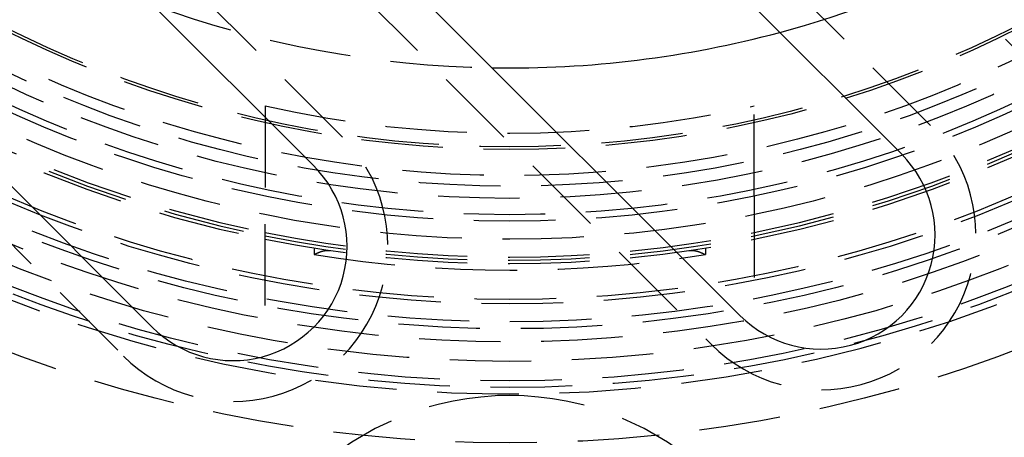
# Model space of a CAD drawing. Extents: x -146 to 496, y -396 to 467.
# Drawn here: x -15 to 15, y -293 to -281 of the extents above; entities that cross this region are included whole.
import ezdxf

# ---------------------------------------------------------------- set-up
doc = ezdxf.new("R2010")
doc.units = 0
doc.header["$LTSCALE"] = 10
doc.linetypes.add('VERDECKT', pattern=[0.375, 0.25, -0.125])
doc.layers.get('0').update_dxf_attribs({"linetype": 'CONTINUOUS'})
doc.layers.add('STEMPEL', color=3, linetype='CONTINUOUS')

# ---------------------------------------------------------------- blocks, each defined once
blk = doc.blocks.new('A$C1AF04977')
at = {"color": 1, "linetype": 'VERDECKT'}
for p, q in [((-3.358757, -12.551145), (18.915106, -34.825009)), ((12.904699, -33.764349), (-5.833631, -15.026019)), ((-12.551145, -21.743534), (6.187184, -40.481863)), ((-5.126524, -34.117902), (-15.026019, -24.218407)), ((-21.743534, -30.935922), (-11.844039, -40.835417)), ((-7.5, -33.162479), (-7.5, -35.925478)), ((7.5, -35.925478), (7.5, -33.162479)), ((-7.5, -39.290584), (-7.5, -35.925478)), ((7.5, -35.925478), (7.5, -39.290584)), ((-6, -37.523326), (-6, -37.725853)), ((6, -37.523326), (6, -37.725853))]:
    blk.add_line(p, q, dxfattribs=at)
at = {"color": 3, "linetype": 'CONTINUOUS'}
for p, q in [((-6.717514, -15.909903), (12.020815, -34.648232)), ((7.071068, -39.59798), (-11.667262, -20.85965)), ((-15.909903, -25.102291), (-6.010408, -35.001786)), ((-10.960155, -39.951533), (-20.85965, -30.052038))]:
    blk.add_line(p, q, dxfattribs=at)
at = {"color": 1}
for points in [[(-6, -37.7259, 0), (-6, -37.7259, 0), (-5.99999, -37.7258, 0), (-5.99997, -37.7258, 0), (-5.99995, -37.7258, 0), (-5.99992, -37.7258, 0), (-5.99988, -37.7258, 0), (-5.99984, -37.7258, 0), (-5.99979, -37.7257, 0), (-5.99973, -37.7257, 0), (-5.99967, -37.7257, 0), (-5.9996, -37.7256, 0), (-5.99952, -37.7256, 0), (-5.99944, -37.7255, 0), (-5.99935, -37.7255, 0), (-5.99926, -37.7254, 0), (-5.99915, -37.7254, 0), (-5.99904, -37.7253, 0), (-5.99893, -37.7253, 0), (-5.99881, -37.7252, 0), (-5.99868, -37.7251, 0), (-5.99854, -37.7251, 0), (-5.9984, -37.725, 0), (-5.99825, -37.7249, 0), (-5.99809, -37.7248, 0), (-5.99793, -37.7247, 0), (-5.99776, -37.7246, 0), (-5.99759, -37.7246, 0), (-5.99741, -37.7245, 0), (-5.99722, -37.7244, 0), (-5.99702, -37.7242, 0), (-5.99682, -37.7241, 0), (-5.99661, -37.724, 0), (-5.9964, -37.7239, 0), (-5.99617, -37.7238, 0), (-5.99595, -37.7237, 0), (-5.99571, -37.7235, 0), (-5.99547, -37.7234, 0), (-5.99522, -37.7233, 0), (-5.99497, -37.7231, 0), (-5.9947, -37.723, 0), (-5.99444, -37.7229, 0), (-5.99416, -37.7227, 0), (-5.99388, -37.7226, 0), (-5.9936, -37.7224, 0), (-5.9933, -37.7223, 0), (-5.993, -37.7221, 0), (-5.9927, -37.7219, 0), (-5.99238, -37.7218, 0), (-5.99207, -37.7216, 0), (-5.99174, -37.7214, 0), (-5.99141, -37.7212, 0), (-5.99107, -37.7211, 0), (-5.99073, -37.7209, 0), (-5.99038, -37.7207, 0), (-5.99002, -37.7205, 0), (-5.98966, -37.7203, 0), (-5.98929, -37.7201, 0), (-5.98891, -37.7199, 0), (-5.98853, -37.7197, 0), (-5.98814, -37.7195, 0), (-5.98775, -37.7193, 0), (-5.98735, -37.7191, 0), (-5.98694, -37.7189, 0), (-5.98652, -37.7186, 0), (-5.9861, -37.7184, 0), (-5.98568, -37.7182, 0), (-5.98525, -37.718, 0), (-5.98481, -37.7177, 0), (-5.98436, -37.7175, 0), (-5.98391, -37.7173, 0), (-5.98346, -37.717, 0), (-5.98299, -37.7168, 0), (-5.98252, -37.7165, 0), (-5.98205, -37.7163, 0), (-5.98157, -37.716, 0), (-5.98108, -37.7158, 0), (-5.98059, -37.7155, 0), (-5.98009, -37.7152, 0), (-5.97958, -37.715, 0), (-5.97907, -37.7147, 0), (-5.97855, -37.7144, 0), (-5.97802, -37.7142, 0), (-5.97749, -37.7139, 0), (-5.97696, -37.7136, 0), (-5.97641, -37.7133, 0), (-5.97587, -37.713, 0), (-5.97531, -37.7128, 0), (-5.97475, -37.7125, 0), (-5.97418, -37.7122, 0), (-5.97361, -37.7119, 0), (-5.97303, -37.7116, 0), (-5.97245, -37.7113, 0), (-5.97185, -37.711, 0), (-5.97126, -37.7106, 0), (-5.97065, -37.7103, 0), (-5.97005, -37.71, 0), (-5.96943, -37.7097, 0), (-5.96881, -37.7094, 0), (-5.96818, -37.7091, 0), (-5.96755, -37.7087, 0), (-5.96691, -37.7084, 0), (-5.96627, -37.7081, 0), (-5.96562, -37.7077, 0), (-5.96496, -37.7074, 0), (-5.9643, -37.7071, 0), (-5.96363, -37.7067, 0), (-5.96295, -37.7064, 0), (-5.96227, -37.706, 0), (-5.96159, -37.7057, 0), (-5.9609, -37.7053, 0), (-5.9602, -37.705, 0), (-5.9595, -37.7046, 0), (-5.95879, -37.7043, 0), (-5.95807, -37.7039, 0), (-5.95735, -37.7035, 0), (-5.95662, -37.7032, 0), (-5.95589, -37.7028, 0), (-5.95515, -37.7024, 0), (-5.95441, -37.702, 0), (-5.95366, -37.7017, 0), (-5.95291, -37.7013, 0), (-5.95215, -37.7009, 0), (-5.95138, -37.7005, 0), (-5.95061, -37.7001, 0), (-5.94984, -37.6997, 0), (-5.94905, -37.6993, 0), (-5.94827, -37.6989, 0), (-5.94747, -37.6986, 0), (-5.94668, -37.6982, 0), (-5.94587, -37.6978, 0), (-5.94506, -37.6973, 0), (-5.94425, -37.6969, 0), (-5.94343, -37.6965, 0), (-5.94261, -37.6961, 0), (-5.94178, -37.6957, 0), (-5.94094, -37.6953, 0), (-5.9401, -37.6949, 0), (-5.93925, -37.6945, 0), (-5.9384, -37.694, 0), (-5.93755, -37.6936, 0), (-5.93668, -37.6932, 0), (-5.93582, -37.6928, 0), (-5.93494, -37.6923, 0), (-5.93407, -37.6919, 0), (-5.93318, -37.6915, 0), (-5.9323, -37.6911, 0), (-5.9314, -37.6906, 0), (-5.9305, -37.6902, 0), (-5.9296, -37.6897, 0), (-5.92869, -37.6893, 0), (-5.92778, -37.6889, 0), (-5.92686, -37.6884, 0), (-5.92594, -37.688, 0), (-5.92501, -37.6875, 0), (-5.92407, -37.6871, 0), (-5.92313, -37.6866, 0), (-5.92219, -37.6862, 0), (-5.92124, -37.6857, 0), (-5.92028, -37.6853, 0), (-5.91933, -37.6848, 0), (-5.91836, -37.6844, 0), (-5.91739, -37.6839, 0), (-5.91642, -37.6834, 0), (-5.91544, -37.683, 0), (-5.91445, -37.6825, 0), (-5.91346, -37.682, 0), (-5.91247, -37.6816, 0), (-5.91147, -37.6811, 0), (-5.91047, -37.6806, 0), (-5.90946, -37.6802, 0), (-5.90844, -37.6797, 0), (-5.90743, -37.6792, 0), (-5.9064, -37.6787, 0), (-5.90537, -37.6783, 0), (-5.90434, -37.6778, 0), (-5.9033, -37.6773, 0), (-5.90226, -37.6768, 0), (-5.90121, -37.6764, 0), (-5.90016, -37.6759, 0), (-5.8991, -37.6754, 0), (-5.89804, -37.6749, 0), (-5.89697, -37.6744, 0), (-5.8959, -37.6739, 0), (-5.89483, -37.6735, 0), (-5.89375, -37.673, 0), (-5.89266, -37.6725, 0), (-5.89157, -37.672, 0), (-5.89048, -37.6715, 0), (-5.88938, -37.671, 0), (-5.88827, -37.6705, 0), (-5.88716, -37.67, 0), (-5.88605, -37.6695, 0), (-5.88493, -37.669, 0), (-5.88381, -37.6685, 0), (-5.88268, -37.6681, 0), (-5.88155, -37.6676, 0), (-5.88042, -37.6671, 0), (-5.87927, -37.6666, 0), (-5.87813, -37.6661, 0), (-5.87698, -37.6656, 0), (-5.87583, -37.6651, 0), (-5.87467, -37.6646, 0), (-5.8735, -37.6641, 0), (-5.87234, -37.6636, 0), (-5.87116, -37.6631, 0), (-5.86999, -37.6626, 0), (-5.86881, -37.6621, 0), (-5.86762, -37.6616, 0), (-5.86643, -37.6611, 0), (-5.86524, -37.6605, 0), (-5.86404, -37.66, 0), (-5.86284, -37.6595, 0), (-5.86163, -37.659, 0), (-5.86042, -37.6585, 0), (-5.8592, -37.658, 0), (-5.85798, -37.6575, 0), (-5.85676, -37.657, 0), (-5.85553, -37.6565, 0), (-5.85429, -37.656, 0), (-5.85306, -37.6555, 0), (-5.85182, -37.655, 0), (-5.85057, -37.6545, 0), (-5.84932, -37.654, 0), (-5.84806, -37.6535, 0), (-5.84681, -37.653, 0), (-5.84554, -37.6525, 0), (-5.84428, -37.6519, 0), (-5.84301, -37.6514, 0), (-5.84173, -37.6509, 0), (-5.84045, -37.6504, 0), (-5.83917, -37.6499, 0), (-5.83788, -37.6494, 0), (-5.83659, -37.6489, 0), (-5.8353, -37.6484, 0), (-5.834, -37.6479, 0), (-5.8327, -37.6474, 0), (-5.8314, -37.6469, 0), (-5.83009, -37.6464, 0), (-5.82878, -37.6459, 0), (-5.82746, -37.6454, 0), (-5.82614, -37.6449, 0), (-5.82482, -37.6444, 0), (-5.82349, -37.6439, 0), (-5.82216, -37.6434, 0), (-5.82083, -37.6429, 0), (-5.81949, -37.6424, 0), (-5.81815, -37.6419, 0), (-5.81681, -37.6414, 0), (-5.81546, -37.6409, 0), (-5.81411, -37.6404, 0), (-5.81276, -37.6399, 0), (-5.8114, -37.6394, 0), (-5.81004, -37.6389, 0), (-5.80867, -37.6384, 0), (-5.80731, -37.6379, 0), (-5.80593, -37.6375, 0), (-5.80456, -37.637, 0), (-5.80318, -37.6365, 0), (-5.8018, -37.636, 0), (-5.80042, -37.6355, 0), (-5.79903, -37.635, 0), (-5.79764, -37.6345, 0), (-5.79624, -37.6341, 0), (-5.79485, -37.6336, 0), (-5.79345, -37.6331, 0), (-5.79204, -37.6326, 0), (-5.79064, -37.6322, 0), (-5.78923, -37.6317, 0), (-5.78781, -37.6312, 0), (-5.7864, -37.6307, 0), (-5.78498, -37.6303, 0), (-5.78355, -37.6298, 0), (-5.78213, -37.6293, 0), (-5.7807, -37.6289, 0), (-5.77927, -37.6284, 0), (-5.77783, -37.628, 0), (-5.77639, -37.6275, 0), (-5.77495, -37.627, 0), (-5.77351, -37.6266, 0), (-5.77206, -37.6261, 0), (-5.77061, -37.6257, 0), (-5.76916, -37.6252, 0), (-5.7677, -37.6248, 0), (-5.76624, -37.6243, 0), (-5.76478, -37.6239, 0), (-5.76332, -37.6235, 0), (-5.76185, -37.623, 0), (-5.76038, -37.6226, 0), (-5.75891, -37.6221, 0), (-5.75743, -37.6217, 0), (-5.75595, -37.6213, 0), (-5.75447, -37.6209, 0), (-5.75299, -37.6204, 0), (-5.7515, -37.62, 0), (-5.75001, -37.6196, 0), (-5.74851, -37.6192, 0), (-5.74702, -37.6187, 0), (-5.74552, -37.6183, 0), (-5.74402, -37.6179, 0), (-5.74252, -37.6175, 0), (-5.74101, -37.6171, 0), (-5.7395, -37.6167, 0), (-5.73799, -37.6163, 0), (-5.73647, -37.6159, 0), (-5.73496, -37.6155, 0), (-5.73344, -37.6151, 0), (-5.73191, -37.6147, 0), (-5.73039, -37.6143, 0), (-5.72886, -37.6139, 0), (-5.72733, -37.6136, 0), (-5.7258, -37.6132, 0), (-5.72427, -37.6128, 0), (-5.72273, -37.6124, 0), (-5.72119, -37.6121, 0), (-5.71965, -37.6117, 0), (-5.7181, -37.6113, 0), (-5.71655, -37.611, 0), (-5.715, -37.6106, 0), (-5.71345, -37.6102, 0), (-5.7119, -37.6099, 0), (-5.71034, -37.6095, 0), (-5.70878, -37.6092, 0), (-5.70722, -37.6088, 0), (-5.70565, -37.6085, 0), (-5.70409, -37.6082, 0), (-5.70252, -37.6078, 0), (-5.70095, -37.6075, 0), (-5.69938, -37.6072, 0), (-5.6978, -37.6068, 0), (-5.69622, -37.6065, 0), (-5.69464, -37.6062, 0), (-5.69306, -37.6059, 0), (-5.69148, -37.6056, 0), (-5.68989, -37.6053, 0), (-5.6883, -37.605, 0), (-5.68671, -37.6047, 0), (-5.68512, -37.6044, 0), (-5.68352, -37.6041, 0), (-5.68192, -37.6038, 0), (-5.68032, -37.6035, 0), (-5.67872, -37.6032, 0), (-5.67712, -37.6029, 0), (-5.67551, -37.6027, 0), (-5.67391, -37.6024, 0), (-5.6723, -37.6021, 0), (-5.67068, -37.6019, 0), (-5.66907, -37.6016, 0), (-5.66746, -37.6013, 0), (-5.66584, -37.6011, 0), (-5.66422, -37.6009, 0), (-5.6626, -37.6006, 0), (-5.66097, -37.6004, 0), (-5.65935, -37.6001, 0), (-5.65772, -37.5999, 0), (-5.65609, -37.5997, 0), (-5.65446, -37.5995, 0), (-5.65282, -37.5992, 0), (-5.65119, -37.599, 0), (-5.64955, -37.5988, 0), (-5.64791, -37.5986, 0), (-5.64627, -37.5984, 0), (-5.64463, -37.5982, 0), (-5.64298, -37.598, 0), (-5.64134, -37.5978, 0), (-5.63969, -37.5977, 0), (-5.63804, -37.5975, 0), (-5.63638, -37.5973, 0), (-5.63473, -37.5971, 0), (-5.63307, -37.597, 0), (-5.63142, -37.5968, 0), (-5.62976, -37.5966, 0), (-5.6281, -37.5965, 0), (-5.62643, -37.5963, 0), (-5.62477, -37.5962, 0), (-5.6231, -37.5961, 0), (-5.62143, -37.5959, 0), (-5.61976, -37.5958, 0), (-5.61809, -37.5957, 0), (-5.61641, -37.5956, 0), (-5.61474, -37.5954, 0), (-5.61306, -37.5953, 0), (-5.61138, -37.5952, 0), (-5.6097, -37.5951, 0), (-5.60802, -37.595, 0), (-5.60634, -37.595, 0), (-5.60465, -37.5949, 0), (-5.60296, -37.5948, 0), (-5.60127, -37.5947, 0), (-5.59958, -37.5946, 0), (-5.59789, -37.5946, 0), (-5.5962, -37.5945, 0), (-5.5945, -37.5945, 0), (-5.5928, -37.5944, 0), (-5.59111, -37.5944, 0), (-5.5894, -37.5943, 0), (-5.5877, -37.5943, 0), (-5.586, -37.5943, 0), (-5.58429, -37.5942, 0), (-5.58259, -37.5942, 0), (-5.58088, -37.5942, 0), (-5.57917, -37.5942, 0), (-5.57746, -37.5942, 0), (-5.57575, -37.5942, 0), (-5.57403, -37.5942, 0), (-5.57231, -37.5942, 0), (-5.5706, -37.5943, 0), (-5.56888, -37.5943, 0), (-5.56716, -37.5943, 0), (-5.56544, -37.5943, 0), (-5.56371, -37.5944, 0), (-5.56199, -37.5944, 0), (-5.56026, -37.5945, 0), (-5.55854, -37.5945, 0), (-5.55681, -37.5946, 0), (-5.55508, -37.5947, 0), (-5.55334, -37.5948, 0), (-5.55161, -37.5948, 0), (-5.54988, -37.5949, 0), (-5.54814, -37.595, 0), (-5.54641, -37.5951, 0), (-5.54468, -37.5952, 0), (-5.54295, -37.5953, 0), (-5.54122, -37.5954, 0), (-5.53949, -37.5956, 0), (-5.53776, -37.5957, 0), (-5.53603, -37.5958, 0), (-5.53431, -37.596, 0), (-5.53258, -37.5961, 0), (-5.53086, -37.5963, 0), (-5.52913, -37.5964, 0), (-5.52741, -37.5966, 0), (-5.52569, -37.5967, 0), (-5.52397, -37.5969, 0), (-5.52225, -37.5971, 0), (-5.52053, -37.5973, 0), (-5.51882, -37.5975, 0), (-5.5171, -37.5976, 0), (-5.51539, -37.5978, 0), (-5.51367, -37.598, 0), (-5.51196, -37.5983, 0), (-5.51025, -37.5985, 0), (-5.50854, -37.5987, 0), (-5.50683, -37.5989, 0), (-5.50512, -37.5991, 0), (-5.50341, -37.5994, 0), (-5.50171, -37.5996, 0), (-5.5, -37.5999, 0)], [(5.5, -37.5999, 0), (5.50169, -37.5996, 0), (5.50339, -37.5994, 0), (5.50508, -37.5991, 0), (5.50678, -37.5989, 0), (5.50848, -37.5987, 0), (5.51018, -37.5985, 0), (5.51188, -37.5983, 0), (5.51358, -37.5981, 0), (5.51528, -37.5979, 0), (5.51698, -37.5977, 0), (5.51868, -37.5975, 0), (5.52039, -37.5973, 0), (5.52209, -37.5971, 0), (5.5238, -37.5969, 0), (5.52551, -37.5968, 0), (5.52721, -37.5966, 0), (5.52892, -37.5964, 0), (5.53063, -37.5963, 0), (5.53234, -37.5961, 0), (5.53405, -37.596, 0), (5.53577, -37.5958, 0), (5.53748, -37.5957, 0), (5.53919, -37.5956, 0), (5.54091, -37.5955, 0), (5.54262, -37.5954, 0), (5.54434, -37.5952, 0), (5.54606, -37.5951, 0), (5.54777, -37.595, 0), (5.54949, -37.5949, 0), (5.55121, -37.5949, 0), (5.55293, -37.5948, 0), (5.55465, -37.5947, 0), (5.55638, -37.5946, 0), (5.5581, -37.5946, 0), (5.55982, -37.5945, 0), (5.56155, -37.5944, 0), (5.56327, -37.5944, 0), (5.565, -37.5944, 0), (5.56672, -37.5943, 0), (5.56845, -37.5943, 0), (5.57017, -37.5943, 0), (5.57189, -37.5942, 0), (5.5736, -37.5942, 0), (5.57532, -37.5942, 0), (5.57703, -37.5942, 0), (5.57875, -37.5942, 0), (5.58046, -37.5942, 0), (5.58217, -37.5942, 0), (5.58388, -37.5942, 0), (5.58558, -37.5943, 0), (5.58729, -37.5943, 0), (5.58899, -37.5943, 0), (5.59069, -37.5944, 0), (5.59239, -37.5944, 0), (5.59409, -37.5944, 0), (5.59578, -37.5945, 0), (5.59748, -37.5946, 0), (5.59917, -37.5946, 0), (5.60086, -37.5947, 0), (5.60255, -37.5948, 0), (5.60424, -37.5948, 0), (5.60592, -37.5949, 0), (5.6076, -37.595, 0), (5.60928, -37.5951, 0), (5.61096, -37.5952, 0), (5.61264, -37.5953, 0), (5.61432, -37.5954, 0), (5.61599, -37.5955, 0), (5.61766, -37.5957, 0), (5.61933, -37.5958, 0), (5.621, -37.5959, 0), (5.62267, -37.596, 0), (5.62433, -37.5962, 0), (5.62599, -37.5963, 0), (5.62765, -37.5965, 0), (5.62931, -37.5966, 0), (5.63097, -37.5968, 0), (5.63262, -37.5969, 0), (5.63427, -37.5971, 0), (5.63592, -37.5973, 0), (5.63757, -37.5974, 0), (5.63922, -37.5976, 0), (5.64086, -37.5978, 0), (5.6425, -37.598, 0), (5.64414, -37.5982, 0), (5.64578, -37.5984, 0), (5.64742, -37.5986, 0), (5.64905, -37.5988, 0), (5.65068, -37.599, 0), (5.65231, -37.5992, 0), (5.65394, -37.5994, 0), (5.65556, -37.5996, 0), (5.65719, -37.5998, 0), (5.65881, -37.6001, 0), (5.66043, -37.6003, 0), (5.66204, -37.6005, 0), (5.66366, -37.6008, 0), (5.66527, -37.601, 0), (5.66688, -37.6013, 0), (5.66849, -37.6015, 0), (5.67009, -37.6018, 0), (5.6717, -37.602, 0), (5.6733, -37.6023, 0), (5.6749, -37.6026, 0), (5.67649, -37.6028, 0), (5.67809, -37.6031, 0), (5.67968, -37.6034, 0), (5.68127, -37.6037, 0), (5.68286, -37.604, 0), (5.68444, -37.6042, 0), (5.68603, -37.6045, 0), (5.68761, -37.6048, 0), (5.68918, -37.6051, 0), (5.69076, -37.6054, 0), (5.69233, -37.6057, 0), (5.6939, -37.6061, 0), (5.69547, -37.6064, 0), (5.69704, -37.6067, 0), (5.6986, -37.607, 0), (5.70016, -37.6073, 0), (5.70172, -37.6077, 0), (5.70328, -37.608, 0), (5.70483, -37.6083, 0), (5.70638, -37.6087, 0), (5.70793, -37.609, 0), (5.70948, -37.6093, 0), (5.71102, -37.6097, 0), (5.71257, -37.61, 0), (5.71411, -37.6104, 0), (5.71565, -37.6107, 0), (5.71718, -37.6111, 0), (5.71872, -37.6115, 0), (5.72025, -37.6118, 0), (5.72178, -37.6122, 0), (5.7233, -37.6126, 0), (5.72483, -37.6129, 0), (5.72635, -37.6133, 0), (5.72787, -37.6137, 0), (5.72939, -37.6141, 0), (5.7309, -37.6145, 0), (5.73242, -37.6148, 0), (5.73393, -37.6152, 0), (5.73543, -37.6156, 0), (5.73694, -37.616, 0), (5.73844, -37.6164, 0), (5.73994, -37.6168, 0), (5.74144, -37.6172, 0), (5.74294, -37.6176, 0), (5.74443, -37.618, 0), (5.74592, -37.6184, 0), (5.74741, -37.6189, 0), (5.74889, -37.6193, 0), (5.75038, -37.6197, 0), (5.75186, -37.6201, 0), (5.75334, -37.6205, 0), (5.75481, -37.621, 0), (5.75628, -37.6214, 0), (5.75775, -37.6218, 0), (5.75922, -37.6222, 0), (5.76069, -37.6227, 0), (5.76215, -37.6231, 0), (5.76361, -37.6235, 0), (5.76506, -37.624, 0), (5.76652, -37.6244, 0), (5.76797, -37.6249, 0), (5.76941, -37.6253, 0), (5.77086, -37.6258, 0), (5.7723, -37.6262, 0), (5.77374, -37.6267, 0), (5.77518, -37.6271, 0), (5.77661, -37.6276, 0), (5.77804, -37.628, 0), (5.77947, -37.6285, 0), (5.7809, -37.6289, 0), (5.78232, -37.6294, 0), (5.78374, -37.6299, 0), (5.78515, -37.6303, 0), (5.78657, -37.6308, 0), (5.78798, -37.6313, 0), (5.78939, -37.6317, 0), (5.79079, -37.6322, 0), (5.79219, -37.6327, 0), (5.79359, -37.6332, 0), (5.79498, -37.6336, 0), (5.79638, -37.6341, 0), (5.79777, -37.6346, 0), (5.79915, -37.6351, 0), (5.80053, -37.6355, 0), (5.80191, -37.636, 0), (5.80329, -37.6365, 0), (5.80466, -37.637, 0), (5.80603, -37.6375, 0), (5.8074, -37.638, 0), (5.80876, -37.6385, 0), (5.81012, -37.6389, 0), (5.81148, -37.6394, 0), (5.81284, -37.6399, 0), (5.81419, -37.6404, 0), (5.81553, -37.6409, 0), (5.81688, -37.6414, 0), (5.81822, -37.6419, 0), (5.81956, -37.6424, 0), (5.82089, -37.6429, 0), (5.82222, -37.6434, 0), (5.82355, -37.6439, 0), (5.82487, -37.6444, 0), (5.82619, -37.6449, 0), (5.82751, -37.6454, 0), (5.82882, -37.6459, 0), (5.83013, -37.6464, 0), (5.83144, -37.6469, 0), (5.83274, -37.6474, 0), (5.83404, -37.6479, 0), (5.83533, -37.6484, 0), (5.83663, -37.6489, 0), (5.83792, -37.6494, 0), (5.8392, -37.6499, 0), (5.84048, -37.6504, 0), (5.84176, -37.6509, 0), (5.84303, -37.6514, 0), (5.8443, -37.652, 0), (5.84557, -37.6525, 0), (5.84683, -37.653, 0), (5.84809, -37.6535, 0), (5.84935, -37.654, 0), (5.8506, -37.6545, 0), (5.85185, -37.655, 0), (5.85309, -37.6555, 0), (5.85433, -37.656, 0), (5.85557, -37.6565, 0), (5.8568, -37.657, 0), (5.85803, -37.6575, 0), (5.85926, -37.6581, 0), (5.86048, -37.6586, 0), (5.8617, -37.6591, 0), (5.86291, -37.6596, 0), (5.86412, -37.6601, 0), (5.86532, -37.6606, 0), (5.86652, -37.6611, 0), (5.86772, -37.6616, 0), (5.86891, -37.6621, 0), (5.8701, -37.6626, 0), (5.87128, -37.6631, 0), (5.87246, -37.6636, 0), (5.87363, -37.6641, 0), (5.8748, -37.6646, 0), (5.87596, -37.6651, 0), (5.87712, -37.6656, 0), (5.87827, -37.6661, 0), (5.87942, -37.6666, 0), (5.88057, -37.6671, 0), (5.88171, -37.6676, 0), (5.88285, -37.6681, 0), (5.88398, -37.6686, 0), (5.8851, -37.6691, 0), (5.88623, -37.6696, 0), (5.88734, -37.6701, 0), (5.88846, -37.6706, 0), (5.88957, -37.6711, 0), (5.89067, -37.6716, 0), (5.89177, -37.6721, 0), (5.89286, -37.6726, 0), (5.89395, -37.6731, 0), (5.89504, -37.6736, 0), (5.89612, -37.6741, 0), (5.89719, -37.6745, 0), (5.89826, -37.675, 0), (5.89933, -37.6755, 0), (5.90039, -37.676, 0), (5.90144, -37.6765, 0), (5.90249, -37.677, 0), (5.90354, -37.6774, 0), (5.90458, -37.6779, 0), (5.90562, -37.6784, 0), (5.90665, -37.6789, 0), (5.90768, -37.6794, 0), (5.9087, -37.6798, 0), (5.90971, -37.6803, 0), (5.91073, -37.6808, 0), (5.91173, -37.6812, 0), (5.91273, -37.6817, 0), (5.91373, -37.6822, 0), (5.91472, -37.6826, 0), (5.91571, -37.6831, 0), (5.91669, -37.6836, 0), (5.91767, -37.684, 0), (5.91864, -37.6845, 0), (5.91961, -37.6849, 0), (5.92057, -37.6854, 0), (5.92153, -37.6859, 0), (5.92248, -37.6863, 0), (5.92342, -37.6868, 0), (5.92436, -37.6872, 0), (5.9253, -37.6877, 0), (5.92623, -37.6881, 0), (5.92716, -37.6886, 0), (5.92808, -37.689, 0), (5.92899, -37.6894, 0), (5.9299, -37.6899, 0), (5.93081, -37.6903, 0), (5.93171, -37.6908, 0), (5.9326, -37.6912, 0), (5.93349, -37.6916, 0), (5.93438, -37.6921, 0), (5.93526, -37.6925, 0), (5.93613, -37.6929, 0), (5.937, -37.6934, 0), (5.93786, -37.6938, 0), (5.93872, -37.6942, 0), (5.93957, -37.6946, 0), (5.94042, -37.695, 0), (5.94126, -37.6955, 0), (5.9421, -37.6959, 0), (5.94293, -37.6963, 0), (5.94375, -37.6967, 0), (5.94457, -37.6971, 0), (5.94539, -37.6975, 0), (5.9462, -37.6979, 0), (5.947, -37.6983, 0), (5.9478, -37.6987, 0), (5.94859, -37.6991, 0), (5.94938, -37.6995, 0), (5.95016, -37.6999, 0), (5.95094, -37.7003, 0), (5.95171, -37.7007, 0), (5.95248, -37.7011, 0), (5.95324, -37.7014, 0), (5.95399, -37.7018, 0), (5.95474, -37.7022, 0), (5.95548, -37.7026, 0), (5.95622, -37.703, 0), (5.95695, -37.7033, 0), (5.95768, -37.7037, 0), (5.9584, -37.7041, 0), (5.95911, -37.7044, 0), (5.95982, -37.7048, 0), (5.96053, -37.7051, 0), (5.96123, -37.7055, 0), (5.96192, -37.7059, 0), (5.96261, -37.7062, 0), (5.96329, -37.7066, 0), (5.96396, -37.7069, 0), (5.96463, -37.7072, 0), (5.9653, -37.7076, 0), (5.96595, -37.7079, 0), (5.9666, -37.7083, 0), (5.96725, -37.7086, 0), (5.96789, -37.7089, 0), (5.96852, -37.7092, 0), (5.96915, -37.7096, 0), (5.96977, -37.7099, 0), (5.97039, -37.7102, 0), (5.97099, -37.7105, 0), (5.9716, -37.7108, 0), (5.97219, -37.7111, 0), (5.97279, -37.7114, 0), (5.97337, -37.7117, 0), (5.97395, -37.712, 0), (5.97452, -37.7123, 0), (5.97509, -37.7126, 0), (5.97565, -37.7129, 0), (5.9762, -37.7132, 0), (5.97675, -37.7135, 0), (5.97729, -37.7138, 0), (5.97783, -37.7141, 0), (5.97836, -37.7143, 0), (5.97888, -37.7146, 0), (5.9794, -37.7149, 0), (5.97991, -37.7152, 0), (5.98041, -37.7154, 0), (5.98091, -37.7157, 0), (5.9814, -37.7159, 0), (5.98189, -37.7162, 0), (5.98237, -37.7165, 0), (5.98284, -37.7167, 0), (5.98331, -37.7169, 0), (5.98377, -37.7172, 0), (5.98423, -37.7174, 0), (5.98467, -37.7177, 0), (5.98512, -37.7179, 0), (5.98555, -37.7181, 0), (5.98598, -37.7184, 0), (5.98641, -37.7186, 0), (5.98682, -37.7188, 0), (5.98723, -37.719, 0), (5.98764, -37.7192, 0), (5.98804, -37.7194, 0), (5.98843, -37.7197, 0), (5.98881, -37.7199, 0), (5.98919, -37.7201, 0), (5.98956, -37.7203, 0), (5.98993, -37.7205, 0), (5.99029, -37.7206, 0), (5.99064, -37.7208, 0), (5.99099, -37.721, 0), (5.99133, -37.7212, 0), (5.99167, -37.7214, 0), (5.99199, -37.7216, 0), (5.99231, -37.7217, 0), (5.99263, -37.7219, 0), (5.99294, -37.7221, 0), (5.99324, -37.7222, 0), (5.99354, -37.7224, 0), (5.99382, -37.7225, 0), (5.99411, -37.7227, 0), (5.99438, -37.7228, 0), (5.99465, -37.723, 0), (5.99492, -37.7231, 0), (5.99517, -37.7233, 0), (5.99542, -37.7234, 0), (5.99567, -37.7235, 0), (5.9959, -37.7236, 0), (5.99613, -37.7238, 0), (5.99636, -37.7239, 0), (5.99657, -37.724, 0), (5.99678, -37.7241, 0), (5.99699, -37.7242, 0), (5.99719, -37.7243, 0), (5.99738, -37.7244, 0), (5.99756, -37.7245, 0), (5.99774, -37.7246, 0), (5.99791, -37.7247, 0), (5.99807, -37.7248, 0), (5.99823, -37.7249, 0), (5.99838, -37.725, 0), (5.99853, -37.7251, 0), (5.99866, -37.7251, 0), (5.99879, -37.7252, 0), (5.99892, -37.7253, 0), (5.99903, -37.7253, 0), (5.99914, -37.7254, 0), (5.99925, -37.7254, 0), (5.99935, -37.7255, 0), (5.99944, -37.7255, 0), (5.99952, -37.7256, 0), (5.9996, -37.7256, 0), (5.99967, -37.7257, 0), (5.99973, -37.7257, 0), (5.99979, -37.7257, 0), (5.99984, -37.7258, 0), (5.99988, -37.7258, 0), (5.99992, -37.7258, 0), (5.99995, -37.7258, 0), (5.99997, -37.7258, 0), (5.99999, -37.7258, 0), (6, -37.7259, 0), (6, -37.7259, 0)]]:
    blk.add_polyline3d(points, dxfattribs=at)
at = {"color": 3, "linetype": 'CONTINUOUS'}
for radius in [146, 92.5, 91.494339]:
    blk.add_circle((0, 0), radius, dxfattribs=at)
at = {"color": 1, "linetype": 'VERDECKT'}
for radius in [66.568452, 65.562791, 43.5, 41.8, 41.6, 41, 40.4, 40, 39.788035, 39.235332, 39.1, 37.255578, 36.7, 36.5, 36, 35.625113, 35.3, 34.5, 34.42053]:
    blk.add_circle((0, 0), radius, dxfattribs=at)
at = {"color": 3, "linetype": 'CONTINUOUS'}
for centre, radius, start, end in [((0, 0), 91, 153.14970592, 266.85029408), ((0, 0), 91, 273.14970592, 26.85029408), ((0, 0), 89, 153.22055964, 266.77944036), ((0, 0), 89, 273.22055964, 26.77944036), ((0, 0), 32, 269.0486257, 285), ((9.545942, -37.123106), 3.5, 225, 45), ((-8.485281, -37.476659), 3.5, 225, 45)]:
    blk.add_arc(centre, radius, start, end, dxfattribs=at)
at = {"color": 1, "linetype": 'VERDECKT'}
for centre, radius, start, end in [((0, 0), 42, 180, 304.4381825), ((0, 0), 38, 191.3831135, 258.6168865), ((0, 0), 37.9, 191.4135512, 258.5864488), ((0, 0), 37.8, 191.4441533, 258.5558467), ((0, 0), 38, 281.3831135, 348.6168865), ((0, 0), 37.9, 281.4135512, 348.5864488), ((0, 0), 37.8, 281.4441533, 348.5558467), ((0, 0), 32, 285, 296.7900431), ((0, 0), 32, 250.0078332, 269.0486257), ((0, 0), 34, 257.2564148, 282.7435852), ((9.545942, -37.123106), 4.75, 225, 45), ((-8.485281, -37.476659), 4.75, 225, 45), ((0, 0), 37.8, 258.5558467, 281.4441533), ((0, 0), 37.9, 258.5864488, 281.4135512), ((0, 0), 38, 258.6168865, 281.3831135), ((0, 0), 38.2, 260.9632431, 279.0367569), ((0, -51), 8.95, 90, 176.7974511), ((0, -51), 8.95, 3.2025489, 90)]:
    blk.add_arc(centre, radius, start, end, dxfattribs=at)

msp = doc.modelspace()

# ---------------------------------------------------------------- block references
at = {"layer": 'STEMPEL'}
msp.add_blockref('A$C1AF04977', (0, -250), dxfattribs=at)

doc.saveas('drawing.dxf')
